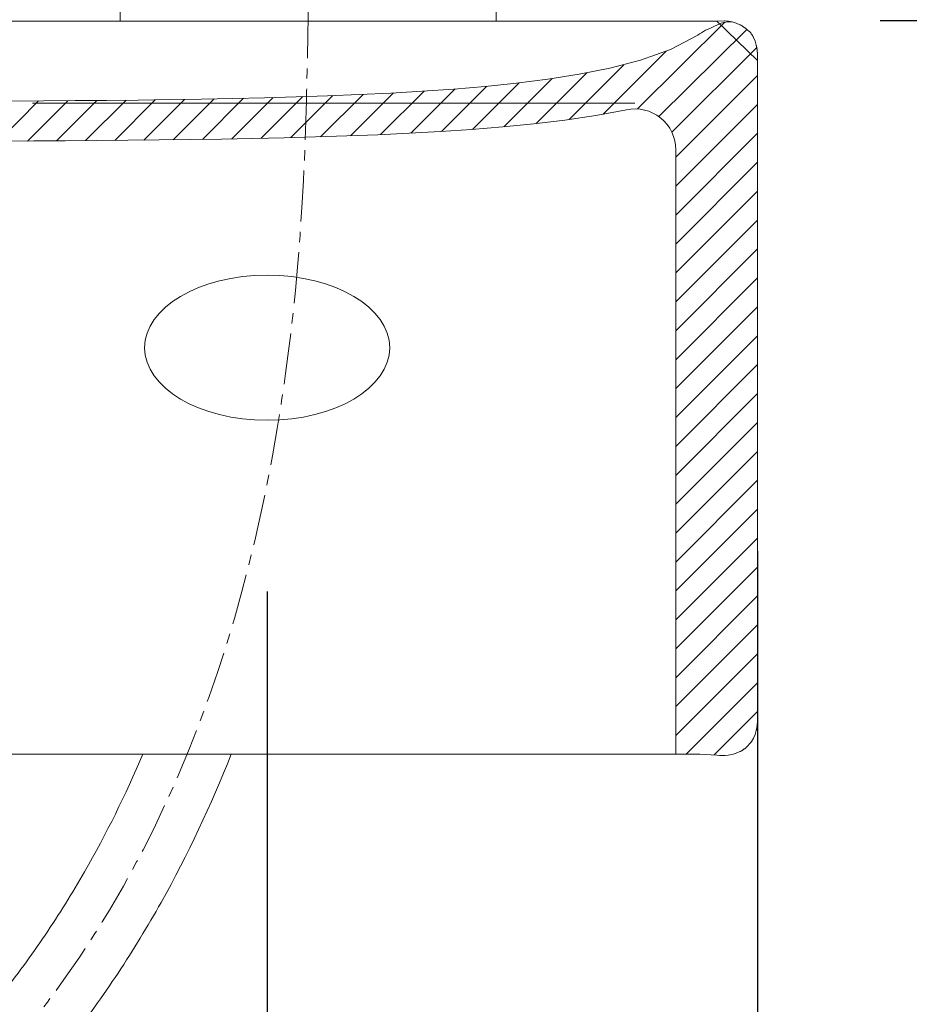
# Model space of a CAD drawing. Units: millimetres. Extents: x 463 to 4663, y 115 to 3085.
# Drawn here: x 2342 to 2451, y 1547 to 1667 of the extents above; entities that cross this region are included whole.
import ezdxf

# ---------------------------------------------------------------- set-up
doc = ezdxf.new("R2010")
doc.units = ezdxf.units.MM
doc.linetypes.add('CENTER1', pattern=[10, 6.25, -1.25, 1.25, -1.25])
doc.layers.get('0').update_dxf_attribs({"lineweight": 5})
for name, color, linetype, lineweight in [('中心線', 1, 'CENTER1', 0), ('寸法線', 3, 'Continuous', 5), ('止水栓', 252, 'Continuous', 15), ('水栓', 2, 'Continuous', 15), ('洗面', 150, 'Continuous', 15)]:
    doc.layers.add(name, color=color, linetype=linetype, lineweight=lineweight)
doc.styles.add('japanese', font='romans.shx', dxfattribs={"bigfont": 'bigfont.shx'})
doc.dimstyles.new('KIHON', dxfattribs={"dimscale": 10, "dimtxt": 2.5, "dimasz": 2.5, "dimexe": 0, "dimexo": 2, "dimgap": 1, "dimtad": 1, "dimdec": 0, "dimdsep": 46, "dimtxsty": 'japanese', "dimblk": 'OPEN30', "dimcen": 2.5, "dimadec": 0, "dimazin": 0, "dimtfac": 1, "dimtdec": 0, "dimtmove": 0, "dimatfit": 0, "dimfxl": 1, "dimarcsym": 0})

# ---------------------------------------------------------------- blocks, each defined once
blk = doc.blocks.new('_Open30')
at = {"color": 0, "linetype": 'ByBlock', "lineweight": -2}
for p, q in [((-1, 0.2679), (0, 0)), ((0, 0), (-1, -0.2679)), ((0, 0), (-1, 0))]:
    blk.add_line(p, q, dxfattribs=at)
blk = doc.blocks.new('*D20')
at = {"layer": 'Defpoints', "color": 0}
for p in [(2427.05, 1667.23), (2372.94, 1367.12), (2749.98, 1367.12)]:
    blk.add_point(p, dxfattribs=at)
at = {"layer": '寸法線', "color": 0, "lineweight": -2}
for p, q in [((2447.05, 1667.23), (2749.98, 1667.23)), ((2749.98, 1642.23), (2749.98, 1392.12)), ((2392.94, 1367.12), (2749.98, 1367.12))]:
    blk.add_line(p, q, dxfattribs=at)
at = {"layer": '寸法線', "color": 0, "lineweight": -2, "xscale": 25, "yscale": 25, "zscale": 25}
for p, rotation in [((2749.98, 1667.23), 90), ((2749.98, 1367.12), 270)]:
    blk.add_blockref('_Open30', p, dxfattribs=dict(at, rotation=rotation))
at = {"layer": '寸法線', "color": 0, "insert": (2727.48, 1517.17), "char_height": 25, "attachment_point": 5, "rotation": 90, "style": 'japanese'}
blk.add_mtext('300', dxfattribs=at)
blk = doc.blocks.new('*D1')
at = {"layer": 'Defpoints', "color": 0}
for p in [(2432.05, 2015.47), (1892.05, 1662.31), (2432.05, 1662.31)]:
    blk.add_point(p, dxfattribs=at)
at = {"layer": '寸法線', "color": 0, "lineweight": -2}
for p, q in [((1892.05, 1682.31), (1892.05, 2015.47)), ((1917.05, 2015.47), (2407.05, 2015.47)), ((2432.05, 1682.31), (2432.05, 2015.47))]:
    blk.add_line(p, q, dxfattribs=at)
at = {"layer": '寸法線', "color": 0, "lineweight": -2, "xscale": 25, "yscale": 25, "zscale": 25, "rotation": 180}
blk.add_blockref('_Open30', (1892.05, 2015.47), dxfattribs=at)
at = {"layer": '寸法線', "color": 0, "lineweight": -2, "xscale": 25, "yscale": 25, "zscale": 25}
blk.add_blockref('_Open30', (2432.05, 2015.47), dxfattribs=at)
at = {"layer": '寸法線', "color": 0, "insert": (2162.05, 2037.97), "char_height": 25, "attachment_point": 5, "style": 'japanese'}
blk.add_mtext('540', dxfattribs=at)
blk = doc.blocks.new('*D11')
at = {"layer": 'Defpoints', "color": 0}
for p in [(2432.05, 1622.31), (2372.05, 1617.4), (2432.05, 1484.37)]:
    blk.add_point(p, dxfattribs=at)
at = {"layer": '寸法線', "color": 0, "lineweight": -2}
for p, q in [((2432.05, 1602.31), (2432.05, 1484.37)), ((2372.05, 1597.4), (2372.05, 1484.37)), ((2347.05, 1484.37), (2322.05, 1484.37)), ((2372.05, 1484.37), (2432.05, 1484.37)), ((2457.05, 1484.37), (2482.05, 1484.37))]:
    blk.add_line(p, q, dxfattribs=at)
at = {"layer": '寸法線', "color": 0, "lineweight": -2, "xscale": 25, "yscale": 25, "zscale": 25}
blk.add_blockref('_Open30', (2372.05, 1484.37), dxfattribs=at)
at = {"layer": '寸法線', "color": 0, "lineweight": -2, "xscale": 25, "yscale": 25, "zscale": 25, "rotation": 180}
blk.add_blockref('_Open30', (2432.05, 1484.37), dxfattribs=at)
at = {"layer": '寸法線', "color": 0, "insert": (2402.05, 1506.87), "char_height": 25, "attachment_point": 5, "style": 'japanese'}
blk.add_mtext('60', dxfattribs=at)
blk = doc.blocks.new('*D26')
at = {"layer": 'Defpoints', "color": 0}
for p in [(2432.05, 1954.4), (2377.05, 1840.65), (2432.05, 1662.31)]:
    blk.add_point(p, dxfattribs=at)
at = {"layer": '寸法線', "color": 0, "lineweight": -2}
for p, q in [((2352.05, 1954.4), (2327.05, 1954.4)), ((2377.05, 1860.65), (2377.05, 1954.4)), ((2377.05, 1954.4), (2432.05, 1954.4)), ((2432.05, 1682.31), (2432.05, 1954.4)), ((2457.05, 1954.4), (2542.53, 1954.4))]:
    blk.add_line(p, q, dxfattribs=at)
at = {"layer": '寸法線', "color": 0, "lineweight": -2, "xscale": 25, "yscale": 25, "zscale": 25}
blk.add_blockref('_Open30', (2377.05, 1954.4), dxfattribs=at)
at = {"layer": '寸法線', "color": 0, "lineweight": -2, "xscale": 25, "yscale": 25, "zscale": 25, "rotation": 180}
blk.add_blockref('_Open30', (2432.05, 1954.4), dxfattribs=at)
at = {"layer": '寸法線', "color": 0, "insert": (2512.29, 1976.9), "char_height": 25, "attachment_point": 5, "style": 'japanese'}
blk.add_mtext('55', dxfattribs=at)

msp = doc.modelspace()

# ---------------------------------------------------------------- linework, layer by layer
at = {"layer": '中心線'}
for p, q in [((2377.0519855, 1667.1199163), (2377.051968, 1840.6452536)), ((2377.0523313, 1667.1199163), (2377.0523138, 1840.6452536))]:
    msp.add_line(p, q, dxfattribs=at)
msp.add_open_spline([(2297.9365678, 1454.3899266), (2298.2600431, 1468.0361456), (2299.1296738, 1504.722628), (2361.4631328, 1551.3494113), (2376.1785295, 1618.6755321), (2376.9355543, 1660.6552508), (2377.0523313, 1667.1309485)], degree=3, knots=[0, 0, 0, 0, 39.4122685319, 105.9559057897, 212.7885066027, 232.2740636479, 232.2740636479, 232.2740636479, 232.2740636479], dxfattribs=at)
at = {"layer": '止水栓'}
for points, knots in [([(2292.9379719, 1454.5084152), (2293.0855512, 1460.7342357), (2293.2316354, 1467.0649271), (2294.2064852, 1477.9051123), (2294.8393855, 1482.4436197), (2296.3295404, 1488.8215004), (2296.8581313, 1490.7364531), (2297.9647743, 1494.100856), (2298.509519, 1495.5637926), (2299.7081588, 1498.4232208), (2300.3605735, 1499.8222157), (2302.4560247, 1503.9338698), (2304.0368576, 1506.5609216), (2309.1790423, 1514.1787359), (2313.133695, 1518.9008163), (2321.3725971, 1528.0406505), (2325.6596991, 1532.4595279), (2331.8480269, 1539.1245274), (2333.8725064, 1541.3539888), (2337.0761133, 1545.0680647), (2338.3024946, 1546.5393108), (2340.4373434, 1549.2236741), (2341.3616186, 1550.4334653), (2343.1622102, 1552.8884762), (2344.0372832, 1554.131602), (2346.588765, 1557.9057671), (2348.1914512, 1560.4816096), (2352.3613719, 1567.747369), (2354.7319281, 1572.5513679), (2356.8381765, 1577.4902892)], [0, 0, 0, 0, 17.9810765149, 17.9810765149, 31.0709421347, 31.0709421347, 36.7627135084, 36.7627135084, 41.2039642142, 41.2039642142, 45.64521492, 45.64521492, 54.5277163315, 54.5277163315, 72.3168473017, 72.3168473017, 90.1059782719, 90.1059782719, 99.0188493914, 99.0188493914, 104.8023398776, 104.8023398776, 109.4699619362, 109.4699619362, 114.1375839948, 114.1375839948, 123.472828112, 123.472828112, 139.9286882014, 139.9286882014, 139.9286882014, 139.9286882014]), ([(2302.9351636, 1454.2714379), (2303.0801765, 1460.3889908), (2303.2264827, 1466.4052321), (2304.1035186, 1476.4191679), (2304.6762656, 1480.540072), (2305.9714264, 1486.1577383), (2306.4340474, 1487.8417924), (2307.4013531, 1490.7878795), (2307.8790632, 1492.062662), (2308.9484489, 1494.5833348), (2309.5379018, 1495.8274786), (2311.458465, 1499.5213981), (2312.9423005, 1501.9329606), (2317.7413779, 1508.8572975), (2321.4981772, 1513.2848903), (2329.5854667, 1522.1660165), (2333.9132701, 1526.6186526), (2340.1321484, 1533.3717796), (2342.0730045, 1535.5319385), (2345.2870111, 1539.2957933), (2346.5847163, 1540.870464), (2349.9536329, 1545.1648495), (2351.9413628, 1547.9242128), (2355.6815871, 1553.5628829), (2357.4355617, 1556.4439262), (2362.3554613, 1565.2253777), (2365.1945906, 1571.2838197), (2367.6476237, 1577.4902892)], [0, 0, 0, 0, 17.6683840839, 17.6683840839, 30.8605251899, 30.8605251899, 36.7313179608, 36.7313179608, 41.4476040987, 41.4476040987, 46.1638902365, 46.1638902365, 55.5964625122, 55.5964625122, 73.6013702467, 73.6013702467, 91.6062779812, 91.6062779812, 99.8569581993, 99.8569581993, 105.6148249831, 105.6148249831, 115.2248303808, 115.2248303808, 124.8348357785, 124.8348357785, 143.9842686278, 143.9842686278, 143.9842686278, 143.9842686278])]:
    msp.add_open_spline(points, degree=3, knots=knots, dxfattribs=at)
at = {"layer": '水栓'}
for p, q in [((2354.0523312, 1667.1199163), (2354.0523312, 1669.9199164)), ((2400.0523313, 1669.9199164), (2400.0523313, 1667.1199163)), ((2354.0523312, 1667.1199163), (2400.0523313, 1667.1199163))]:
    msp.add_line(p, q, dxfattribs=at)
at = {"layer": '洗面'}
for p, q in [((2427.0519423, 1667.1207675), (1897.0520332, 1667.2286866)), ((2426.7654239, 1666.5180168), (2426.2061931, 1666.2276658)), ((2427.049204, 1666.6490721), (2426.7654239, 1666.5180168)), ((2427.3328219, 1666.7669838), (2427.049204, 1666.6490721)), ((2427.0518055, 1667.1207559), (2432.051968, 1662.3050869)), ((2428.1058827, 1667.1607839), (2427.0519423, 1667.1207675)), ((2427.6140736, 1666.8689541), (2427.3328219, 1666.7669838)), ((2427.8907552, 1666.9521856), (2427.6140736, 1666.8689541)), ((2428.1606625, 1667.0138804), (2427.8907552, 1666.9521856)), ((2428.1053846, 1667.1541287), (2427.9897046, 1667.1617904)), ((2428.1053061, 1667.1528619), (2428.4897448, 1667.1158411)), ((2428.3585951, 1667.141011), (2428.1058827, 1667.1607839)), ((2428.4215918, 1667.0512411), (2428.1606625, 1667.0138804)), ((2428.5149872, 1667.1124802), (2428.3369505, 1667.1327984)), ((2428.4591736, 1667.1288241), (2428.3585951, 1667.141011)), ((2428.6713389, 1667.06147), (2428.4215918, 1667.0512411)), ((2428.9418446, 1667.0393405), (2428.4591759, 1667.1288404)), ((2428.9077, 1667.0417694), (2428.6713389, 1667.06147)), ((2428.9327143, 1667.0414905), (2429.4270581, 1666.8957041)), ((2429.4270581, 1666.8957041), (2429.9000872, 1666.6910749)), ((2429.9002709, 1666.6909762), (2429.9000917, 1666.6910723)), ((2429.9006729, 1666.6907605), (2429.9002709, 1666.6909762)), ((2429.9012903, 1666.6904295), (2429.9006729, 1666.6907605)), ((2429.9021156, 1666.689987), (2429.9012903, 1666.6904295)), ((2429.9043601, 1666.6887836), (2429.9021156, 1666.689987)), ((2429.9073466, 1666.6871823), (2429.9043601, 1666.6887836)), ((2429.9110154, 1666.6852149), (2429.9073466, 1666.6871823)), ((2429.9153068, 1666.6829135), (2429.9110154, 1666.6852149)), ((2429.920161, 1666.6803099), (2429.9153068, 1666.6829135)), ((2429.9255184, 1666.677436), (2429.920161, 1666.6803099)), ((2429.9313192, 1666.6743238), (2429.9255184, 1666.677436)), ((2429.9375036, 1666.6710051), (2429.9313192, 1666.6743238)), ((2429.944012, 1666.667512), (2429.9375036, 1666.6710051)), ((2429.9507847, 1666.6638762), (2429.944012, 1666.667512)), ((2429.9648836, 1666.6563046), (2429.9507847, 1666.6638762)), ((2429.9793227, 1666.6485456), (2429.9648836, 1666.6563046)), ((2429.9936241, 1666.6408545), (2429.9793227, 1666.6485456)), ((2430.0005738, 1666.6371142), (2429.9936241, 1666.6408545)), ((2430.0073099, 1666.6334867), (2430.0005738, 1666.6371142)), ((2430.0137727, 1666.6300038), (2430.0073099, 1666.6334867)), ((2430.0199024, 1666.6266974), (2430.0137727, 1666.6300038)), ((2430.0256393, 1666.6235996), (2430.0199024, 1666.6266974)), ((2430.0309237, 1666.6207421), (2430.0256393, 1666.6235996)), ((2430.0356959, 1666.618157), (2430.0309237, 1666.6207421)), ((2430.039896, 1666.615876), (2430.0356959, 1666.618157)), ((2430.0434645, 1666.6139313), (2430.039896, 1666.615876)), ((2430.0463415, 1666.6123546), (2430.0434645, 1666.6139313)), ((2430.0484674, 1666.6111778), (2430.0463415, 1666.6123546)), ((2430.0492299, 1666.6107494), (2430.0484674, 1666.6111778)), ((2430.0520814, 1666.6091287), (2430.0492299, 1666.6107494)), ((2430.0639913, 1666.6023243), (2430.0520814, 1666.6091287)), ((2430.1114021, 1666.5746707), (2430.0639913, 1666.6023243)), ((2430.1584347, 1666.5463257), (2430.1114021, 1666.5746707)), ((2430.2050742, 1666.5172971), (2430.1584347, 1666.5463257)), ((2430.2513057, 1666.4875933), (2430.2050742, 1666.5172971)), ((2430.2971146, 1666.4572229), (2430.2513057, 1666.4875933)), ((2430.3424866, 1666.4261949), (2430.2971146, 1666.4572229)), ((2430.3874075, 1666.3945191), (2430.3424866, 1666.4261949)), ((2430.4318636, 1666.3622052), (2430.3874075, 1666.3945191)), ((2430.4758413, 1666.3292637), (2430.4318636, 1666.3622052)), ((2430.5193275, 1666.2957051), (2430.4758413, 1666.3292637)), ((2430.5623093, 1666.2615406), (2430.5193275, 1666.2957051)), ((2430.6047741, 1666.2267816), (2430.5623093, 1666.2615406)), ((2424.7538446, 1665.4400858), (2421.3912521, 1663.6630843)), ((2424.9595788, 1665.5755755), (2424.7538446, 1665.4400858)), ((2425.1827826, 1665.7203026), (2424.9595788, 1665.5755755)), ((2425.4212521, 1665.8714696), (2425.1827826, 1665.7203026)), ((2425.6727834, 1666.0262786), (2425.4212521, 1665.8714696)), ((2426.2061931, 1666.2276658), (2425.6727834, 1666.0262786)), ((2430.6047794, 1666.2267775), (2430.8540288, 1665.9992039)), ((2430.8540288, 1665.9992039), (2431.0816245, 1665.8579214)), ((2431.1163823, 1665.8154575), (2431.0816349, 1665.857908)), ((2431.1505356, 1665.7724903), (2431.1163823, 1665.8154575)), ((2431.1840833, 1665.729019), (2431.1505356, 1665.7724903)), ((2431.2170146, 1665.6850565), (2431.1840833, 1665.729019)), ((2431.2493185, 1665.6406159), (2431.2170146, 1665.6850565)), ((2431.2809849, 1665.5957108), (2431.2493185, 1665.6406159)), ((2431.3120038, 1665.5503549), (2431.2809849, 1665.5957108)), ((2431.3423656, 1665.5045624), (2431.3120038, 1665.5503549)), ((2431.3720613, 1665.4583475), (2431.3423656, 1665.5045624)), ((2431.4010823, 1665.4117248), (2431.3720613, 1665.4583475)), ((2431.4294201, 1665.3647092), (2431.4010823, 1665.4117248)), ((2431.457067, 1665.3173157), (2431.4294201, 1665.3647092)), ((2431.4638699, 1665.30541), (2431.457067, 1665.3173157)), ((2431.4655638, 1665.3024301), (2431.4638699, 1665.30541)), ((2431.4659952, 1665.3016629), (2431.4655638, 1665.3024301)), ((2431.4671583, 1665.2995628), (2431.4659952, 1665.3016629)), ((2431.468722, 1665.2967101), (2431.4671583, 1665.2995628)), ((2431.4706546, 1665.2931645), (2431.468722, 1665.2967101)), ((2431.4729242, 1665.2889856), (2431.4706546, 1665.2931645)), ((2431.4754989, 1665.2842332), (2431.4729242, 1665.2889856)), ((2431.4783467, 1665.2789668), (2431.4754989, 1665.2842332)), ((2431.4814359, 1665.2732462), (2431.4783467, 1665.2789668)), ((2431.4847345, 1665.267131), (2431.4814359, 1665.2732462)), ((2431.4882106, 1665.260681), (2431.4847345, 1665.267131)), ((2431.4918324, 1665.2539557), (2431.4882106, 1665.260681)), ((2431.495568, 1665.2470148), (2431.4918324, 1665.2539557)), ((2431.503253, 1665.232725), (2431.495568, 1665.2470148)), ((2431.5110105, 1665.218289), (2431.503253, 1665.232725)), ((2431.5185854, 1665.204184), (2431.5110105, 1665.218289)), ((2431.5222247, 1665.1974049), (2431.5185854, 1665.204184)), ((2431.5257227, 1665.1908875), (2431.5222247, 1665.1974049)), ((2431.5290475, 1665.1846916), (2431.5257227, 1665.1908875)), ((2431.5321673, 1665.1788768), (2431.5290475, 1665.1846916)), ((2431.5350501, 1665.1735028), (2431.5321673, 1665.1788768)), ((2431.5376641, 1665.1686293), (2431.5350501, 1665.1735028)), ((2431.5399773, 1665.1643158), (2431.5376641, 1665.1686293)), ((2431.541958, 1665.1606222), (2431.5399773, 1665.1643158)), ((2431.5435742, 1665.157608), (2431.541958, 1665.1606222)), ((2431.544794, 1665.1553329), (2431.5435742, 1665.157608)), ((2431.5452453, 1665.1544912), (2431.544794, 1665.1553329)), ((2431.5455855, 1665.1538566), (2431.5452453, 1665.1544912)), ((2431.5458108, 1665.1534367), (2431.5455855, 1665.1538566)), ((2431.545917, 1665.1532388), (2431.5458108, 1665.1534367)), ((2431.5459221, 1665.1532296), (2431.7489628, 1664.684605)), ((2431.7489628, 1664.684605), (2431.8941922, 1664.1949694)), ((2431.9009083, 1664.1655815), (2431.8941884, 1664.1949855)), ((2431.9074715, 1664.1361362), (2431.9009083, 1664.1655815)), ((2431.9138775, 1664.1066509), (2431.9074715, 1664.1361362)), ((2431.9201262, 1664.0771269), (2431.9138775, 1664.1066509)), ((2431.9262171, 1664.0475653), (2431.9201262, 1664.0771269)), ((2431.9321499, 1664.0179675), (2431.9262171, 1664.0475653)), ((2431.9379242, 1663.9883346), (2431.9321499, 1664.0179675)), ((2431.9435398, 1663.9586681), (2431.9379242, 1663.9883346)), ((2431.9489964, 1663.9289692), (2431.9435398, 1663.9586681)), ((2431.9542937, 1663.8992391), (2431.9489964, 1663.9289692)), ((2431.9594315, 1663.8694791), (2431.9542937, 1663.8992391)), ((2431.9644094, 1663.8396905), (2431.9594315, 1663.8694791)), ((2421.3912521, 1663.6630843), (2417.7429789, 1662.3751845)), ((2431.9692274, 1663.8098746), (2431.9644094, 1663.8396905)), ((2431.973885, 1663.7800328), (2431.9692274, 1663.8098746)), ((2431.9783822, 1663.7501662), (2431.973885, 1663.7800328)), ((2431.9827187, 1663.7202762), (2431.9783822, 1663.7501662)), ((2431.9868944, 1663.690364), (2431.9827187, 1663.7202762)), ((2431.9909091, 1663.6604311), (2431.9868944, 1663.690364)), ((2431.9947626, 1663.6304786), (2431.9909091, 1663.6604311)), ((2431.9984548, 1663.6005078), (2431.9947626, 1663.6304786)), ((2432.0019856, 1663.5705202), (2431.9984548, 1663.6005078)), ((2432.0053549, 1663.540517), (2432.0019856, 1663.5705202)), ((2432.0085626, 1663.5104994), (2432.0053549, 1663.540517)), ((2432.0116085, 1663.4804688), (2432.0085626, 1663.5104994)), ((2432.0144927, 1663.4504265), (2432.0116085, 1663.4804688)), ((2432.0172151, 1663.4203739), (2432.0144927, 1663.4504265)), ((2432.0197756, 1663.3903121), (2432.0172151, 1663.4203739)), ((2432.0221742, 1663.3602426), (2432.0197756, 1663.3903121)), ((2432.0233128, 1663.3452053), (2432.0221742, 1663.3602426)), ((2432.0233303, 1663.3449703), (2432.0233128, 1663.3452053)), ((2432.023337, 1663.3448818), (2432.0233303, 1663.3449703)), ((2432.023344, 1663.3447928), (2432.023337, 1663.3448818)), ((2432.0233599, 1663.3445886), (2432.023344, 1663.3447928)), ((2432.0233992, 1663.3440773), (2432.0233599, 1663.3445886)), ((2432.023448, 1663.3434331), (2432.0233992, 1663.3440773)), ((2432.0235062, 1663.3426613), (2432.023448, 1663.3434331)), ((2432.0235731, 1663.3417673), (2432.0235062, 1663.3426613)), ((2432.0236486, 1663.3407564), (2432.0235731, 1663.3417673)), ((2432.0238233, 1663.3384051), (2432.0236486, 1663.3407564)), ((2432.0240272, 1663.3356499), (2432.0238233, 1663.3384051)), ((2432.0242572, 1663.3325334), (2432.0240272, 1663.3356499)), ((2432.0245102, 1663.329098), (2432.0242572, 1663.3325334)), ((2432.0247832, 1663.3253862), (2432.0245102, 1663.329098)), ((2432.025073, 1663.3214407), (2432.0247832, 1663.3253862)), ((2432.0253766, 1663.317304), (2432.025073, 1663.3214407)), ((2432.0260126, 1663.3086267), (2432.0253766, 1663.317304)), ((2432.0273137, 1663.2908478), (2432.0260126, 1663.3086267)), ((2432.027627, 1663.2865628), (2432.0273137, 1663.2908478)), ((2432.0279293, 1663.2824266), (2432.027627, 1663.2865628)), ((2432.0282175, 1663.2784819), (2432.0279293, 1663.2824266)), ((2432.0284886, 1663.2747712), (2432.0282175, 1663.2784819)), ((2432.0287395, 1663.2713369), (2432.0284886, 1663.2747712)), ((2432.028967, 1663.2682216), (2432.0287395, 1663.2713369)), ((2432.029168, 1663.2654679), (2432.028967, 1663.2682216)), ((2432.0293396, 1663.2631182), (2432.029168, 1663.2654679)), ((2432.0294133, 1663.2621081), (2432.0293396, 1663.2631182)), ((2432.0294786, 1663.261215), (2432.0294133, 1663.2621081)), ((2432.0295348, 1663.2604442), (2432.0294786, 1663.261215)), ((2432.0295818, 1663.259801), (2432.0295348, 1663.2604442)), ((2432.0296191, 1663.2592907), (2432.0295818, 1663.259801)), ((2432.0296462, 1663.2589186), (2432.0296191, 1663.2592907)), ((2432.029663, 1663.25869), (2432.0296462, 1663.2589186)), ((2432.0296688, 1663.2586103), (2432.029663, 1663.25869)), ((2432.0296701, 1663.2585917), (2432.051968, 1662.3050869)), ((2417.7429789, 1662.3751845), (2413.9870726, 1661.3936585)), ((2432.051968, 1582.3050869), (2432.051968, 1662.3050869)), ((2410.2063218, 1660.6318547), (2406.4065739, 1660.0365235)), ((2413.9870726, 1661.3936585), (2410.2063218, 1660.6318547)), ((2398.7333379, 1659.1584197), (2394.8833343, 1658.8350973)), ((2402.5764024, 1659.5580276), (2398.7333379, 1659.1584197)), ((2406.4065739, 1660.0365235), (2402.5764024, 1659.5580276)), ((2375.5907607, 1657.8754829), (2371.7286731, 1657.7671578)), ((2379.452166, 1658.0065584), (2375.5907607, 1657.8754829)), ((2383.3126861, 1658.1601378), (2379.452166, 1658.0065584)), ((2387.171838, 1658.3453643), (2383.3126861, 1658.1601378)), ((2391.0289296, 1658.5705807), (2387.171838, 1658.3453643)), ((2394.8833343, 1658.8350973), (2391.0289296, 1658.5705807)), ((2344.686501, 1657.3844283), (2340.8229493, 1657.3623937)), ((2343.3469909, 1657.1199326), (2417.0519568, 1657.1200465)), ((2348.5500174, 1657.4116228), (2344.686501, 1657.3844283)), ((2352.4134796, 1657.4456765), (2348.5500174, 1657.4116228)), ((2356.2768615, 1657.4882029), (2352.4134796, 1657.4456765)), ((2360.1401345, 1657.5391614), (2356.2768615, 1657.4882029)), ((2364.0032446, 1657.6013466), (2360.1401345, 1657.5391614)), ((2367.866116, 1657.6773712), (2364.0032446, 1657.6013466)), ((2371.7286731, 1657.7671578), (2367.866116, 1657.6773712)), ((2412.258432, 1655.5873115), (2408.4891857, 1655.0310362)), ((2416.0079448, 1656.2933889), (2412.258432, 1655.5873115)), ((2404.6893924, 1654.5781652), (2400.8810973, 1654.1999598)), ((2408.4891857, 1655.0310362), (2404.6893924, 1654.5781652)), ((2381.7805969, 1653.1032912), (2377.9558073, 1652.9774302)), ((2385.6045556, 1653.2514662), (2381.7805969, 1653.1032912)), ((2389.4273063, 1653.427266), (2385.6045556, 1653.2514662)), ((2393.2481579, 1653.6422369), (2389.4273063, 1653.427266)), ((2397.0665061, 1653.8964121), (2393.2481579, 1653.6422369)), ((2400.8810973, 1654.1999598), (2397.0665061, 1653.8964121)), ((2343.5186273, 1652.4828662), (2339.6918192, 1652.4665842)), ((2347.345412, 1652.5042274), (2343.5186273, 1652.4828662)), ((2351.1721633, 1652.5306668), (2347.345412, 1652.5042274)), ((2354.9988638, 1652.563478), (2351.1721633, 1652.5306668)), ((2358.8254886, 1652.6046013), (2354.9988638, 1652.563478)), ((2362.6520106, 1652.6540365), (2358.8254886, 1652.6046013)), ((2366.4783821, 1652.7137416), (2362.6520106, 1652.6540365)), ((2370.30453, 1652.7870206), (2366.4783821, 1652.7137416)), ((2374.130382, 1652.8738757), (2370.30453, 1652.7870206)), ((2377.9558073, 1652.9774302), (2374.130382, 1652.8738757)), ((2422.051968, 1577.4902892), (2422.051968, 1651.403602)), ((2432.0296689, 1581.3515646), (2432.051968, 1582.3050869)), ((2431.9643941, 1580.7703897), (2431.9692112, 1580.8001977)), ((2431.9692112, 1580.8001977), (2431.9738682, 1580.8300317)), ((2431.9738682, 1580.8300317), (2431.9783649, 1580.8598904)), ((2431.9783649, 1580.8598904), (2431.9827009, 1580.8897725)), ((2431.9827009, 1580.8897725), (2431.9868762, 1580.9196767)), ((2431.9868762, 1580.9196767), (2431.9908905, 1580.9496017)), ((2431.9908905, 1580.9496017), (2431.9947438, 1580.9795463)), ((2431.9947438, 1580.9795463), (2431.9984359, 1581.0095091)), ((2431.9984359, 1581.0095091), (2432.0019667, 1581.0394888)), ((2432.0019667, 1581.0394888), (2432.005336, 1581.0694841)), ((2432.005336, 1581.0694841), (2432.0085438, 1581.0994937)), ((2432.0085438, 1581.0994937), (2432.0115899, 1581.1295164)), ((2432.0115899, 1581.1295164), (2432.0144744, 1581.1595507)), ((2432.0144744, 1581.1595507), (2432.0171971, 1581.1895955)), ((2432.0171971, 1581.1895955), (2432.0197581, 1581.2196493)), ((2432.0197581, 1581.2196493), (2432.0221572, 1581.249711)), ((2432.0221572, 1581.249711), (2432.0232961, 1581.2647443)), ((2432.0232961, 1581.2647443), (2432.023331, 1581.2652141)), ((2432.023331, 1581.2652141), (2432.0233406, 1581.2653374)), ((2432.0233406, 1581.2653374), (2432.0233559, 1581.2655331)), ((2432.0233559, 1581.2655331), (2432.0233939, 1581.2660281)), ((2432.0233939, 1581.2660281), (2432.0234417, 1581.2666565)), ((2432.0234417, 1581.2666565), (2432.0234987, 1581.267413)), ((2432.0234987, 1581.267413), (2432.0235646, 1581.2682923)), ((2432.0235646, 1581.2682923), (2432.023639, 1581.2692891)), ((2432.023639, 1581.2692891), (2432.0238118, 1581.271614)), ((2432.0238118, 1581.271614), (2432.0240139, 1581.2743452)), ((2432.0240139, 1581.2743452), (2432.0242424, 1581.2774401)), ((2432.0242424, 1581.2774401), (2432.024494, 1581.2808562)), ((2432.024494, 1581.2808562), (2432.0247658, 1581.2845512)), ((2432.0247658, 1581.2845512), (2432.0250546, 1581.2884824)), ((2432.0250546, 1581.2884824), (2432.0253573, 1581.2926075)), ((2432.0253573, 1581.2926075), (2432.0259922, 1581.3012691)), ((2432.0259922, 1581.3012691), (2432.0272934, 1581.3190484)), ((2432.0272934, 1581.3190484), (2432.0276072, 1581.3233404)), ((2432.0276072, 1581.3233404), (2432.0279102, 1581.3274863)), ((2432.0279102, 1581.3274863), (2432.0281994, 1581.3314436)), ((2432.0281994, 1581.3314436), (2432.0284716, 1581.3351698)), ((2432.0284716, 1581.3351698), (2432.0287238, 1581.3386224)), ((2432.0287238, 1581.3386224), (2432.0289529, 1581.341759)), ((2432.0289529, 1581.341759), (2432.0291557, 1581.344537)), ((2432.0291557, 1581.344537), (2432.0293293, 1581.346914)), ((2432.0293293, 1581.346914), (2432.0294041, 1581.3479388)), ((2432.0294041, 1581.3479388), (2432.0294704, 1581.3488474)), ((2432.0294704, 1581.3488474), (2432.0295279, 1581.3496345)), ((2432.0295279, 1581.3496345), (2432.0295761, 1581.3502948)), ((2432.0295761, 1581.3502948), (2432.0296147, 1581.350823)), ((2432.0296147, 1581.350823), (2432.0296432, 1581.3512137)), ((2432.0296432, 1581.3512137), (2432.0296613, 1581.3514617)), ((2432.0296613, 1581.3514617), (2432.0296687, 1581.3515616)), ((2431.5459222, 1579.4569444), (2431.7489619, 1579.9255662)), ((2431.7489619, 1579.9255662), (2431.8941909, 1580.4151988)), ((2431.8941884, 1580.4151883), (2431.9009066, 1580.4445846)), ((2431.9009066, 1580.4445846), (2431.9074681, 1580.4740221)), ((2431.9074681, 1580.4740221), (2431.9138726, 1580.5034997)), ((2431.9138726, 1580.5034997), (2431.9201197, 1580.533016)), ((2431.9201197, 1580.533016), (2431.9262092, 1580.5625698)), ((2431.9262092, 1580.5625698), (2431.9321407, 1580.5921598)), ((2431.9321407, 1580.5921598), (2431.9379138, 1580.6217848)), ((2431.9379138, 1580.6217848), (2431.9435282, 1580.6514435)), ((2431.9435282, 1580.6514435), (2431.9489838, 1580.6811346)), ((2431.9489838, 1580.6811346), (2431.9542801, 1580.7108569)), ((2431.9542801, 1580.7108569), (2431.9594169, 1580.740609)), ((2431.9594169, 1580.740609), (2431.9643941, 1580.7703897)), ((2430.6048022, 1578.2754302), (2430.8540502, 1578.5030024)), ((2430.8540502, 1578.5030024), (2431.0816227, 1578.7522502)), ((2431.0816353, 1578.7522663), (2431.1163843, 1578.7947188)), ((2431.1163843, 1578.7947188), (2431.1505391, 1578.837688)), ((2431.1505391, 1578.837688), (2431.1840883, 1578.8811613)), ((2431.1840883, 1578.8811613), (2431.217021, 1578.925126)), ((2431.217021, 1578.925126), (2431.2493262, 1578.9695687)), ((2431.2493262, 1578.9695687), (2431.2809939, 1579.014476)), ((2431.2809939, 1579.014476), (2431.312014, 1579.0598341)), ((2431.312014, 1579.0598341), (2431.342377, 1579.1056289)), ((2431.342377, 1579.1056289), (2431.3720739, 1579.1518461)), ((2431.3720739, 1579.1518461), (2431.4010958, 1579.1984711)), ((2431.4010958, 1579.1984711), (2431.4294346, 1579.245489)), ((2431.4294346, 1579.245489), (2431.4570824, 1579.2928849)), ((2431.4570824, 1579.2928849), (2431.4638855, 1579.3047912)), ((2431.4638855, 1579.3047912), (2431.4655774, 1579.3077676)), ((2431.4655774, 1579.3077676), (2431.4659997, 1579.3085188)), ((2431.4659997, 1579.3085188), (2431.4671647, 1579.3106226)), ((2431.4671647, 1579.3106226), (2431.4687303, 1579.3134789)), ((2431.4687303, 1579.3134789), (2431.4706647, 1579.3170278)), ((2431.4706647, 1579.3170278), (2431.4729359, 1579.3212098)), ((2431.4729359, 1579.3212098), (2431.4755121, 1579.3259651)), ((2431.4755121, 1579.3259651), (2431.4783614, 1579.3312341)), ((2431.4783614, 1579.3312341), (2431.4814518, 1579.336957)), ((2431.4814518, 1579.336957), (2431.4847515, 1579.3430743)), ((2431.4847515, 1579.3430743), (2431.4882286, 1579.3495262)), ((2431.4882286, 1579.3495262), (2431.4918513, 1579.3562531)), ((2431.4918513, 1579.3562531), (2431.4955875, 1579.3631952)), ((2431.4955875, 1579.3631952), (2431.5032734, 1579.3774866)), ((2431.5032734, 1579.3774866), (2431.5110311, 1579.3919231)), ((2431.5110311, 1579.3919231), (2431.5186055, 1579.4060271)), ((2431.5186055, 1579.4060271), (2431.5222443, 1579.4128053)), ((2431.5222443, 1579.4128053), (2431.5257416, 1579.4193214)), ((2431.5257416, 1579.4193214), (2431.5290655, 1579.4255156)), ((2431.5290655, 1579.4255156), (2431.5321841, 1579.4313284)), ((2431.5321841, 1579.4313284), (2431.5350656, 1579.4367)), ((2431.5350656, 1579.4367), (2431.5376781, 1579.4415708)), ((2431.5376781, 1579.4415708), (2431.5399897, 1579.445881)), ((2431.5399897, 1579.445881), (2431.5419684, 1579.4495711)), ((2431.5419684, 1579.4495711), (2431.5435825, 1579.4525813)), ((2431.5435825, 1579.4525813), (2431.5447999, 1579.4548519)), ((2431.5447999, 1579.4548519), (2431.54525, 1579.4556913)), ((2431.54525, 1579.4556913), (2431.5455889, 1579.4563234)), ((2431.5455889, 1579.4563234), (2431.5458127, 1579.4567408)), ((2431.5458127, 1579.4567408), (2431.5459175, 1579.4569359)), ((2418.7742499, 1577.4902892), (2294.5537908, 1577.4902892)), ((2424.9852729, 1577.4902892), (2418.7742499, 1577.4902892)), ((2427.051968, 1577.3814827), (2424.9852729, 1577.4902892)), ((2427.4034951, 1577.3539415), (2427.051968, 1577.3814827)), ((2427.7556725, 1577.3371888), (2427.4034951, 1577.3539415)), ((2428.1082003, 1577.3409538), (2427.7556725, 1577.3371888)), ((2428.4592207, 1577.3733142), (2428.1082003, 1577.3409538)), ((2428.4592126, 1577.3733685), (2428.9418665, 1577.4628664)), ((2428.9327372, 1577.4607166), (2429.4270806, 1577.6065029)), ((2429.4270806, 1577.6065029), (2429.9001091, 1577.8111319)), ((2429.9001137, 1577.8111345), (2429.9002929, 1577.8112307)), ((2429.9002929, 1577.8112307), (2429.9006949, 1577.8114464)), ((2429.9006949, 1577.8114464), (2429.9013123, 1577.8117774)), ((2429.9013123, 1577.8117774), (2429.9021376, 1577.8122199)), ((2429.9021376, 1577.8122199), (2429.904382, 1577.8134233)), ((2429.904382, 1577.8134233), (2429.9073685, 1577.8150246)), ((2429.9073685, 1577.8150246), (2429.9110374, 1577.816992)), ((2429.9110374, 1577.816992), (2429.9153288, 1577.8192934)), ((2429.9153288, 1577.8192934), (2429.920183, 1577.821897)), ((2429.920183, 1577.821897), (2429.9255404, 1577.8247709)), ((2429.9255404, 1577.8247709), (2429.9313412, 1577.8278831)), ((2429.9313412, 1577.8278831), (2429.9375256, 1577.8312018)), ((2429.9375256, 1577.8312018), (2429.944034, 1577.8346949)), ((2429.944034, 1577.8346949), (2429.9508067, 1577.8383307)), ((2429.9508067, 1577.8383307), (2429.9649056, 1577.8459023)), ((2429.9649056, 1577.8459023), (2429.9793447, 1577.8536613)), ((2429.9793447, 1577.8536613), (2429.9936461, 1577.8613524)), ((2429.9936461, 1577.8613524), (2430.0005958, 1577.8650927)), ((2430.0005958, 1577.8650927), (2430.0073319, 1577.8687202)), ((2430.0073319, 1577.8687202), (2430.0137947, 1577.8722031)), ((2430.0137947, 1577.8722031), (2430.0199244, 1577.8755095)), ((2430.0199244, 1577.8755095), (2430.0256613, 1577.8786073)), ((2430.0256613, 1577.8786073), (2430.0309457, 1577.8814648)), ((2430.0309457, 1577.8814648), (2430.0357179, 1577.8840499)), ((2430.0357179, 1577.8840499), (2430.039918, 1577.8863309)), ((2430.039918, 1577.8863309), (2430.0434865, 1577.8882756)), ((2430.0434865, 1577.8882756), (2430.0463635, 1577.8898523)), ((2430.0463635, 1577.8898523), (2430.0484893, 1577.8910291)), ((2430.0484893, 1577.8910291), (2430.0492519, 1577.8914575)), ((2430.0492519, 1577.8914575), (2430.0521034, 1577.8930782)), ((2430.0521034, 1577.8930782), (2430.0640133, 1577.8998826)), ((2430.0640133, 1577.8998826), (2430.1114241, 1577.9275362)), ((2430.1114241, 1577.9275362), (2430.1584567, 1577.9558812)), ((2430.1584567, 1577.9558812), (2430.2050962, 1577.9849098)), ((2430.2050962, 1577.9849098), (2430.2513277, 1578.0146136)), ((2430.2513277, 1578.0146136), (2430.2971366, 1578.0449841)), ((2430.2971366, 1578.0449841), (2430.3425086, 1578.076012)), ((2430.3425086, 1578.076012), (2430.3874296, 1578.1076879)), ((2430.3874296, 1578.1076879), (2430.4318857, 1578.1400017)), ((2430.4318857, 1578.1400017), (2430.4758634, 1578.1729433)), ((2430.4758634, 1578.1729433), (2430.5193496, 1578.2065019)), ((2430.5193496, 1578.2065019), (2430.5623314, 1578.2406663)), ((2430.5623314, 1578.2406663), (2430.6047962, 1578.2754253))]:
    msp.add_line(p, q, dxfattribs=at)
at = {"layer": '洗面', "linetype": 'Continuous'}
for p, q in [((2417.3510377, 1656.3946497), (2428.0570472, 1666.9927143)), ((2419.9616764, 1655.4697546), (2430.7234556, 1666.1235889)), ((2421.5709247, 1653.5434689), (2431.9501315, 1663.9226758)), ((2413.1623991, 1655.7415451), (2420.8690215, 1663.4481674)), ((2408.9819144, 1655.0965943), (2415.6936038, 1661.8082837)), ((2404.9574161, 1654.6076299), (2411.1545884, 1660.8048022)), ((2422.051968, 1650.4889783), (2432.051968, 1660.4889783)), ((2393.3944334, 1653.6512489), (2398.9191555, 1659.175971)), ((2397.1835415, 1653.9048231), (2402.8705023, 1659.5917839)), ((2401.0273419, 1654.2130895), (2406.9238819, 1660.1096296)), ((2371.3391499, 1652.8091688), (2376.4320823, 1657.9021013)), ((2374.9599615, 1652.8944465), (2380.0961494, 1658.0306345)), ((2378.5980525, 1652.9970036), (2383.7815516, 1658.1805027)), ((2382.2571201, 1653.1205373), (2387.4995219, 1658.3629391)), ((2385.9373876, 1653.2652709), (2391.2572895, 1658.5851728)), ((2389.6461681, 1653.4385175), (2395.0555708, 1658.8479202)), ((2339.1748582, 1652.4646823), (2344.0908696, 1657.3806937)), ((2342.7247809, 1652.4790711), (2347.6505524, 1657.4048425)), ((2346.2790079, 1652.4977642), (2351.2154541, 1657.4342104)), ((2349.837648, 1652.5208704), (2354.7875836, 1657.470806)), ((2353.4010788, 1652.5487673), (2358.3670548, 1657.5147433)), ((2356.9714843, 1652.5836389), (2361.9544888, 1657.5666434)), ((2360.5492208, 1652.6258414), (2365.5535746, 1657.6301953)), ((2364.134472, 1652.6755587), (2369.164957, 1657.7060437)), ((2367.7306778, 1652.7362306), (2372.7890801, 1657.7946329)), ((2422.051968, 1646.9534444), (2432.051968, 1656.9534444)), ((2422.051968, 1643.4179105), (2432.051968, 1653.4179105)), ((2422.051968, 1639.8823766), (2432.051968, 1649.8823766)), ((2422.051968, 1636.3468427), (2432.051968, 1646.3468427)), ((2422.051968, 1632.8113088), (2432.051968, 1642.8113088)), ((2422.051968, 1629.2757749), (2432.051968, 1639.2757749)), ((2422.051968, 1625.740241), (2432.051968, 1635.740241)), ((2422.051968, 1622.2047071), (2432.051968, 1632.2047071)), ((2422.051968, 1618.6691732), (2432.051968, 1628.6691732)), ((2422.0519678, 1615.1336391), (2432.051968, 1625.1336393)), ((2422.051968, 1611.5981053), (2432.051968, 1621.5981053)), ((2422.051968, 1608.0625714), (2432.051968, 1618.0625714)), ((2422.051968, 1604.5270375), (2432.051968, 1614.5270375)), ((2422.051968, 1600.9915036), (2432.051968, 1610.9915036)), ((2422.051968, 1597.4559697), (2432.051968, 1607.4559697)), ((2422.051968, 1593.9204358), (2432.051968, 1603.9204358)), ((2422.051968, 1590.3849019), (2432.051968, 1600.3849019)), ((2422.051968, 1586.849368), (2432.051968, 1596.849368)), ((2422.051968, 1583.3138341), (2432.051968, 1593.3138341)), ((2422.051968, 1579.7783002), (2432.051968, 1589.7783002)), ((2423.2994909, 1577.4902892), (2432.051968, 1586.2427663)), ((2426.7540018, 1577.4092662), (2432.051968, 1582.7072324))]:
    msp.add_line(p, q, dxfattribs=at)
at = {"layer": '洗面'}
msp.add_arc((2417.051968, 1651.403602), 5, 0, 102.052310289, dxfattribs=at)
at = {"layer": '洗面', "extrusion": (0, 0, -1)}
msp.add_ellipse((2372.051968, 1627.206197), major_axis=(-15, 0), ratio=0.5917411982, dxfattribs=at)

# ---------------------------------------------------------------- dimensions: what is measured, and where the dimension line sits
at = {"layer": '寸法線'}
for base, p1, picture, middle in [((2432.051968, 2015.469257), (1892.051968, 1662.3050869), '*D1', (2162.051968, 2037.969257)), ((2432.051968, 1954.3974875), (2377.0523138, 1840.6452536), '*D26', (2512.2900632, 1976.8974875))]:
    dim = msp.add_linear_dim(base=base, p1=p1, p2=(2432.051968, 1662.3050869), dimstyle='KIHON', dxfattribs=at)
    dim.commit()
    dim.dimension.update_dxf_attribs({"geometry": picture, "text_midpoint": middle})
dim = msp.add_linear_dim(base=(2749.9843598, 1367.1198997), p1=(2427.0518275, 1667.2287228), p2=(2372.9365678, 1367.1198997), angle=90, dimstyle='KIHON', dxfattribs=at)
dim.commit()
dim.dimension.update_dxf_attribs({"geometry": '*D20', "text_midpoint": (2727.4843598, 1517.1743113)})
dim = msp.add_linear_dim(base=(2432.051968, 1484.369825), p1=(2372.051968, 1617.4039768), p2=(2432.051968, 1622.3050869), dimstyle='KIHON', dxfattribs=at)
dim.commit()
dim.dimension.update_dxf_attribs({"geometry": '*D11', "text_midpoint": (2402.051968, 1484.369825), "dimtype": 160})

doc.saveas('drawing.dxf')
